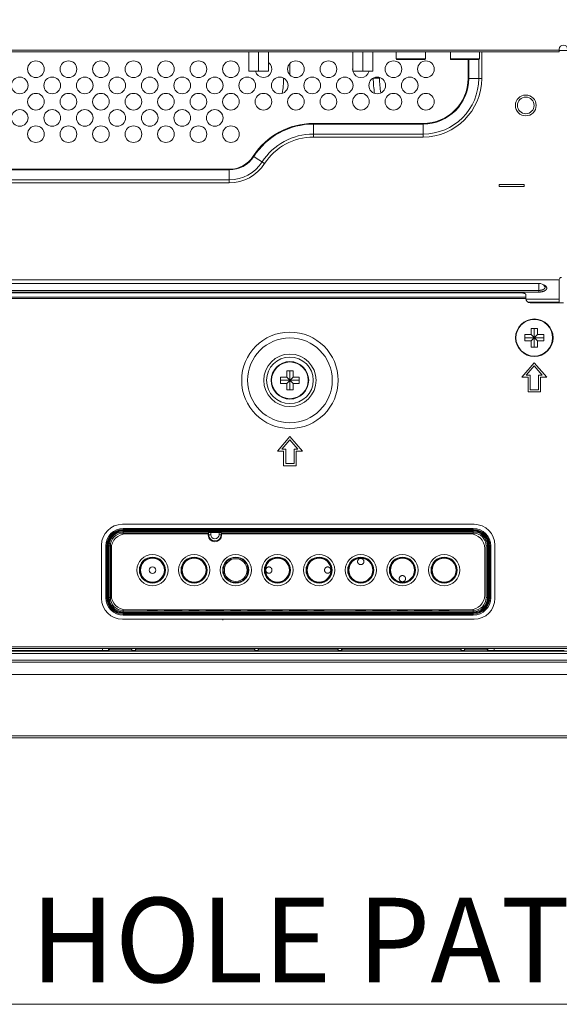
# Model space of a CAD drawing. Extents: x -2 to 131, y -10 to 90.
# Drawn here: x 93 to 98, y 25 to 35 of the extents above; entities that cross this region are included whole.
import ezdxf

# ---------------------------------------------------------------- set-up
doc = ezdxf.new("R2010")
doc.units = 0
doc.header["$MEASUREMENT"] = 0
doc.linetypes.add('DCAD_CONTINUOUS', pattern=[0])
doc.layers.get('0').update_dxf_attribs({"linetype": 'DCAD_CONTINUOUS', "lineweight": 0})
doc.layers.add('00_COMPONENTS', color=7, linetype='DCAD_CONTINUOUS', lineweight=0)
doc.layers.add('514', color=7, linetype='Continuous', lineweight=0)
doc.styles.add('DC_TEXTSTYLE6', font='arial_0.ttf', dxfattribs={"height": 0.2})

msp = doc.modelspace()

# ---------------------------------------------------------------- linework, layer by layer
at = {"color": 7, "linetype": 'DCAD_CONTINUOUS', "lineweight": 0, "ltscale": 0.004921, "flags": 128}
msp.add_lwpolyline([(95.17666, 28.87443), (95.17378, 28.88134), (95.17427, 28.87387), (95.17666, 28.87443)], close=True, dxfattribs=at)
at = {"layer": '00_COMPONENTS', "color": 7, "linetype": 'DCAD_CONTINUOUS', "lineweight": 0, "ltscale": 0.004921}
for p, q in [((88.95292, 34.25969), (98.3545, 34.25969)), ((98.3545, 34.26953), (98.3545, 34.24394)), ((98.43324, 34.25772), (98.3545, 34.25772)), ((88.95292, 34.24394), (98.3545, 34.24394)), ((95.41985, 34.24394), (95.41985, 34.06087)), ((95.51395, 34.24394), (95.51395, 34.06087)), ((95.60804, 34.24394), (95.60804, 34.06087)), ((96.40411, 34.24394), (96.40411, 34.06087)), ((96.4982, 34.24394), (96.4982, 34.06087)), ((96.5923, 34.24394), (96.5923, 34.06087)), ((96.81316, 34.17898), (96.81316, 34.24394)), ((96.81316, 34.17898), (97.08875, 34.17898)), ((97.08088, 34.17111), (96.82104, 34.17111)), ((97.08875, 34.24394), (97.08875, 34.17898)), ((97.32497, 34.17898), (97.32497, 34.24394)), ((97.32497, 34.17898), (97.60056, 34.17898)), ((97.59269, 34.17111), (97.33285, 34.17111)), ((97.49371, 34.17111), (97.49371, 33.99394)), ((97.49927, 34.17111), (97.49927, 33.99394)), ((97.5937, 34.17111), (97.5937, 33.99394)), ((97.60056, 34.24394), (97.60056, 34.17898)), ((97.62154, 34.24394), (97.62154, 33.99394)), ((95.80922, 34.13478), (95.80922, 34.02633)), ((95.41985, 34.06087), (95.60804, 34.06087)), ((95.75017, 33.99627), (95.75017, 33.99552)), ((95.75017, 33.99552), (95.75142, 33.99552)), ((96.40411, 34.06087), (96.5923, 34.06087)), ((96.59663, 33.99552), (96.59663, 33.99627)), ((96.65568, 33.99552), (96.59663, 33.99552)), ((96.65568, 33.99552), (96.65568, 34.00269)), ((97.49371, 33.99394), (97.62154, 33.99394)), ((97.0671, 33.56734), (96.03067, 33.56734)), ((96.03067, 33.56734), (96.03067, 33.4395)), ((97.0671, 33.56177), (96.03067, 33.56177)), ((97.0671, 33.56734), (97.0671, 33.4395)), ((97.0671, 33.46734), (96.03067, 33.46734)), ((97.0671, 33.4395), (96.03067, 33.4395)), ((95.46264, 33.25761), (95.57009, 33.18837)), ((95.23641, 33.13427), (90.16158, 33.13427)), ((95.23641, 33.13427), (95.23641, 33.00643)), ((95.23641, 33.1287), (90.16158, 33.1287)), ((95.23641, 33.03427), (90.16158, 33.03427)), ((95.23641, 33.00643), (90.16158, 33.00643)), ((98.02379, 32.99), (97.78757, 32.99)), ((97.78757, 32.99), (97.78757, 32.97032)), ((97.78757, 32.97032), (98.02379, 32.97032)), ((98.02379, 32.97032), (98.02379, 32.99)), ((98.3545, 32.09086), (88.95292, 32.09086)), ((98.16159, 32.05496), (89.14583, 32.05496)), ((98.16159, 32.05496), (98.16159, 31.97402)), ((98.3545, 32.09237), (98.3545, 31.87189)), ((89.14583, 31.98956), (98.16159, 31.98956)), ((89.14583, 31.97402), (98.16159, 31.97402)), ((89.26788, 31.92604), (98.03954, 31.92604)), ((89.30725, 31.96598), (98.00017, 31.96598)), ((98.03954, 31.94629), (98.03954, 31.91126)), ((89.26788, 31.9124), (98.03954, 31.9124)), ((98.3545, 31.90561), (98.03999, 31.90561)), ((98.3545, 31.87834), (98.05742, 31.87834)), ((98.39387, 31.87189), (98.07891, 31.87189)), ((98.0297, 31.57173), (98.08875, 31.57173)), ((98.0297, 31.51268), (98.0297, 31.57173)), ((98.08875, 31.63079), (98.14781, 31.63079)), ((98.08875, 31.57173), (98.08875, 31.63079)), ((98.08875, 31.57173), (98.14781, 31.51268)), ((98.14781, 31.57173), (98.08875, 31.51268)), ((98.11828, 31.63079), (98.11828, 31.45362)), ((98.14781, 31.63079), (98.14781, 31.57173)), ((98.14781, 31.57173), (98.20686, 31.57173)), ((98.20686, 31.57173), (98.20686, 31.51268)), ((98.0297, 31.54221), (98.20686, 31.54221)), ((98.08875, 31.51268), (98.0297, 31.51268)), ((98.08875, 31.45362), (98.08875, 31.51268)), ((98.20686, 31.51268), (98.14781, 31.51268)), ((98.14781, 31.51268), (98.14781, 31.45362)), ((98.14781, 31.45362), (98.08875, 31.45362)), ((98.11828, 31.30599), (98.00017, 31.16819)), ((98.04297, 31.18788), (98.11828, 31.27574)), ((98.23639, 31.16819), (98.11828, 31.30599)), ((98.11828, 31.27574), (98.19359, 31.18788)), ((95.7797, 31.22819), (95.83875, 31.22819)), ((95.7797, 31.16914), (95.7797, 31.22819)), ((95.80922, 31.22819), (95.80922, 31.05103)), ((95.83875, 31.22819), (95.83875, 31.16914)), ((98.07891, 31.18788), (98.04297, 31.18788)), ((98.07891, 31.05008), (98.07891, 31.18788)), ((98.19359, 31.18788), (98.15765, 31.18788)), ((98.15765, 31.18788), (98.15765, 31.05008)), ((95.72064, 31.16914), (95.7797, 31.16914)), ((95.72064, 31.11008), (95.72064, 31.16914)), ((95.72064, 31.13961), (95.89781, 31.13961)), ((95.7797, 31.11008), (95.72064, 31.11008)), ((95.7797, 31.16914), (95.83875, 31.11008)), ((95.83875, 31.16914), (95.7797, 31.11008)), ((95.7797, 31.05103), (95.7797, 31.11008)), ((95.83875, 31.16914), (95.89781, 31.16914)), ((95.89781, 31.11008), (95.83875, 31.11008)), ((95.83875, 31.11008), (95.83875, 31.05103)), ((95.89781, 31.16914), (95.89781, 31.11008)), ((98.00017, 31.16819), (98.05923, 31.16819)), ((98.05923, 31.16819), (98.05923, 31.0304)), ((98.17734, 31.16819), (98.23639, 31.16819)), ((98.17734, 31.0304), (98.17734, 31.16819)), ((95.83875, 31.05103), (95.7797, 31.05103)), ((98.05923, 31.0304), (98.17734, 31.0304)), ((98.15765, 31.05008), (98.07891, 31.05008)), ((95.80922, 30.60811), (95.69111, 30.47032)), ((95.73391, 30.49), (95.80922, 30.57786)), ((95.92733, 30.47032), (95.80922, 30.60811)), ((95.80922, 30.57786), (95.88453, 30.49)), ((95.69111, 30.47032), (95.75017, 30.47032)), ((95.76985, 30.49), (95.73391, 30.49)), ((95.75017, 30.47032), (95.75017, 30.33252)), ((95.76985, 30.35221), (95.76985, 30.49)), ((95.88453, 30.49), (95.84859, 30.49)), ((95.84859, 30.49), (95.84859, 30.35221)), ((95.86828, 30.47032), (95.92733, 30.47032)), ((95.86828, 30.33252), (95.86828, 30.47032)), ((95.84859, 30.35221), (95.76985, 30.35221)), ((95.75017, 30.33252), (95.86828, 30.33252)), ((97.54938, 29.77898), (94.22654, 29.77898)), ((97.54151, 29.73961), (94.23442, 29.73961)), ((94.23442, 29.72234), (94.23442, 29.73961)), ((97.54151, 29.72971), (94.23442, 29.72971)), ((97.54151, 29.72234), (94.23442, 29.72234)), ((94.23442, 29.71594), (97.54151, 29.71594)), ((94.23442, 29.71594), (94.23442, 29.68589)), ((94.23442, 29.70809), (97.54151, 29.70809)), ((94.23442, 29.69406), (94.43127, 29.69406)), ((94.23442, 29.69389), (94.24627, 29.69305)), ((94.25992, 29.69303), (94.24627, 29.69305)), ((94.24627, 29.68722), (94.24627, 29.69305)), ((94.26659, 29.69299), (94.25992, 29.69303)), ((95.03757, 29.68843), (94.26001, 29.68843)), ((94.27151, 29.69288), (94.27255, 29.69236)), ((94.27255, 29.69236), (94.39314, 29.69236)), ((94.27255, 29.68843), (94.27255, 29.69236)), ((94.39417, 29.69288), (94.39314, 29.69236)), ((94.39314, 29.69236), (94.39314, 29.68843)), ((94.3991, 29.69299), (94.39605, 29.69295)), ((94.40576, 29.69303), (94.3991, 29.69299)), ((94.40576, 29.69303), (94.41943, 29.69305)), ((94.41943, 29.69305), (94.43127, 29.69389)), ((94.4241, 29.69338), (94.43127, 29.69236)), ((94.43127, 29.69598), (95.04151, 29.69598)), ((94.43127, 29.69598), (94.43127, 29.68843)), ((95.03757, 29.68843), (95.03757, 29.67661)), ((95.04151, 29.68055), (95.04151, 29.70011)), ((95.06119, 29.70183), (95.13993, 29.70183)), ((95.06119, 29.68055), (95.06119, 29.70183)), ((95.13993, 29.70183), (95.13993, 29.68055)), ((95.15962, 29.70011), (95.15962, 29.68055)), ((95.15962, 29.69598), (95.39584, 29.69598)), ((97.51198, 29.68843), (95.16355, 29.68843)), ((95.16355, 29.67661), (95.16355, 29.68843)), ((95.39584, 29.68843), (95.39584, 29.69598)), ((95.39584, 29.69406), (95.59269, 29.69406)), ((95.39584, 29.69389), (95.40768, 29.69305)), ((95.40301, 29.69338), (95.39584, 29.69236)), ((95.42134, 29.69303), (95.40768, 29.69305)), ((95.42801, 29.69299), (95.42134, 29.69303)), ((95.43293, 29.69288), (95.43397, 29.69236)), ((95.43397, 29.69236), (95.55455, 29.69236)), ((95.43397, 29.68843), (95.43397, 29.69236)), ((95.55559, 29.69288), (95.55455, 29.69236)), ((95.55455, 29.69236), (95.55455, 29.68843)), ((95.56052, 29.69299), (95.55747, 29.69295)), ((95.56718, 29.69303), (95.56052, 29.69299)), ((95.56718, 29.69303), (95.58084, 29.69305)), ((95.58084, 29.69305), (95.59269, 29.69389)), ((95.58552, 29.69338), (95.59269, 29.69236)), ((95.59269, 29.69598), (96.18324, 29.69598)), ((95.59269, 29.69598), (95.59269, 29.68843)), ((96.18324, 29.68843), (96.18324, 29.69598)), ((96.18324, 29.69406), (96.38009, 29.69406)), ((96.18324, 29.69389), (96.19508, 29.69305)), ((96.19041, 29.69338), (96.18324, 29.69236)), ((96.20875, 29.69303), (96.19508, 29.69305)), ((96.21541, 29.69299), (96.20875, 29.69303)), ((96.22034, 29.69288), (96.22137, 29.69236)), ((96.22137, 29.69236), (96.34196, 29.69236)), ((96.22137, 29.68843), (96.22137, 29.69236)), ((96.34299, 29.69288), (96.34196, 29.69236)), ((96.34196, 29.69236), (96.34196, 29.68843)), ((96.34792, 29.69299), (96.34488, 29.69295)), ((96.35458, 29.69303), (96.34792, 29.69299)), ((96.35458, 29.69303), (96.36825, 29.69305)), ((96.36825, 29.69305), (96.38009, 29.69389)), ((96.37292, 29.69338), (96.38009, 29.69236)), ((96.38009, 29.69598), (97.34466, 29.69598)), ((96.38009, 29.69598), (96.38009, 29.68843)), ((97.34466, 29.68843), (97.34466, 29.69598)), ((97.34466, 29.69406), (97.54151, 29.69406)), ((97.34466, 29.69389), (97.3565, 29.69305)), ((97.35183, 29.69338), (97.34466, 29.69236)), ((97.37017, 29.69303), (97.3565, 29.69305)), ((97.37683, 29.69299), (97.37017, 29.69303)), ((97.38176, 29.69288), (97.38279, 29.69236)), ((97.38279, 29.69236), (97.50338, 29.69236)), ((97.38279, 29.68843), (97.38279, 29.69236)), ((97.50338, 29.69236), (97.50441, 29.69288)), ((97.50338, 29.69236), (97.50338, 29.68843)), ((97.50934, 29.69299), (97.50629, 29.69295)), ((97.516, 29.69303), (97.50934, 29.69299)), ((97.52966, 29.69305), (97.516, 29.69303)), ((97.52966, 29.69305), (97.54151, 29.69389)), ((97.52966, 29.69305), (97.52966, 29.68688)), ((97.54151, 29.72234), (97.54151, 29.73961)), ((97.54151, 29.71594), (97.54151, 29.68483)), ((95.03798, 29.67268), (95.04203, 29.67268)), ((95.03801, 29.6724), (95.04207, 29.6724)), ((95.06119, 29.68055), (95.04151, 29.68055)), ((95.13993, 29.68055), (95.15962, 29.68055)), ((95.16311, 29.6724), (95.15905, 29.6724)), ((95.16314, 29.67268), (95.15909, 29.67268)), ((94.02969, 29.58213), (94.02969, 29.07819)), ((94.08633, 29.57425), (94.06906, 29.57425)), ((94.06906, 29.57425), (94.06906, 29.08606)), ((94.07896, 29.57425), (94.07896, 29.08606)), ((94.08633, 29.57425), (94.08633, 29.08606)), ((94.09273, 29.57425), (94.11269, 29.57425)), ((94.09273, 29.08606), (94.09273, 29.57425)), ((94.10058, 29.08606), (94.10058, 29.57425)), ((94.11269, 29.57425), (94.11269, 29.08606)), ((94.12221, 29.55063), (94.12221, 29.10968)), ((97.64978, 29.10968), (97.64978, 29.55063)), ((97.6832, 29.57425), (97.66324, 29.57425)), ((97.66324, 29.08606), (97.66324, 29.57425)), ((97.67535, 29.57425), (97.67535, 29.08606)), ((97.6832, 29.57425), (97.6832, 29.08606)), ((97.6896, 29.57425), (97.70686, 29.57425)), ((97.6896, 29.08606), (97.6896, 29.57425)), ((97.69697, 29.08606), (97.69697, 29.57425)), ((97.70686, 29.08606), (97.70686, 29.57425)), ((97.74623, 29.07819), (97.74623, 29.58213)), ((94.08633, 29.08606), (94.06906, 29.08606)), ((94.09273, 29.08606), (94.11269, 29.08606)), ((97.6832, 29.08606), (97.66324, 29.08606)), ((97.6896, 29.08606), (97.70686, 29.08606)), ((94.23442, 28.97443), (94.23442, 28.94438)), ((94.24627, 28.96727), (94.23442, 28.96642)), ((94.43127, 28.96625), (94.23442, 28.96625)), ((97.54151, 28.95222), (94.23442, 28.95222)), ((97.54151, 28.94438), (94.23442, 28.94438)), ((94.24627, 28.96727), (94.24627, 28.97309)), ((94.24627, 28.96727), (94.25992, 28.96728)), ((94.25992, 28.96728), (94.26659, 28.96732)), ((94.26001, 28.97189), (97.51198, 28.97189)), ((94.26659, 28.96732), (94.26963, 28.96736)), ((94.27255, 28.96795), (94.27151, 28.96743)), ((94.27255, 28.96795), (94.27255, 28.97189)), ((94.27255, 28.96795), (94.39314, 28.96795)), ((94.39314, 28.97189), (94.39314, 28.96795)), ((94.39417, 28.96743), (94.39314, 28.96795)), ((94.3991, 28.96732), (94.40576, 28.96728)), ((94.40576, 28.96728), (94.41943, 28.96726)), ((94.43116, 28.96643), (94.41943, 28.96726)), ((94.43103, 28.96792), (94.4241, 28.96693)), ((94.4608, 28.96795), (94.43127, 28.96795)), ((94.43127, 28.96795), (94.43127, 28.96625)), ((94.4608, 28.97189), (94.4608, 28.96795)), ((94.4608, 28.96795), (94.46183, 28.96537)), ((94.46183, 28.97189), (94.46183, 28.96537)), ((94.46183, 28.96537), (94.55819, 28.96537)), ((94.55819, 28.96537), (94.55819, 28.97189)), ((94.55922, 28.96795), (94.55819, 28.96537)), ((94.55922, 28.96795), (94.55922, 28.97189)), ((94.62221, 28.96795), (94.55922, 28.96795)), ((94.62221, 28.97189), (94.62221, 28.96795)), ((94.62221, 28.96795), (94.62393, 28.96365)), ((94.62393, 28.96365), (94.62393, 28.97189)), ((94.62393, 28.96365), (94.78979, 28.96365)), ((94.78979, 28.96365), (94.78979, 28.97189)), ((94.79151, 28.96795), (94.78979, 28.96365)), ((94.79151, 28.96795), (94.79151, 28.97189)), ((94.8545, 28.96795), (94.79151, 28.96795)), ((94.8545, 28.97189), (94.8545, 28.96795)), ((94.8545, 28.96795), (94.85553, 28.96537)), ((94.85553, 28.97189), (94.85553, 28.96537)), ((94.85553, 28.96537), (94.95189, 28.96537)), ((94.95189, 28.96537), (94.95189, 28.97189)), ((94.95292, 28.96795), (94.95189, 28.96537)), ((94.95292, 28.96795), (94.95292, 28.97189)), ((95.01592, 28.96795), (94.95292, 28.96795)), ((95.01592, 28.97189), (95.01592, 28.96795)), ((95.01592, 28.96795), (95.01763, 28.96365)), ((95.01763, 28.96365), (95.01763, 28.97189)), ((95.01763, 28.96365), (95.18349, 28.96365)), ((95.18349, 28.96365), (95.18349, 28.97189)), ((95.18521, 28.96795), (95.18349, 28.96365)), ((95.18521, 28.96795), (95.18521, 28.97189)), ((95.2482, 28.96795), (95.18521, 28.96795)), ((95.2482, 28.97189), (95.2482, 28.96795)), ((95.2482, 28.96795), (95.24923, 28.96537)), ((95.24923, 28.97189), (95.24923, 28.96537)), ((95.24923, 28.96537), (95.34559, 28.96537)), ((95.34559, 28.96537), (95.34559, 28.97189)), ((95.34662, 28.96795), (95.34559, 28.96537)), ((95.34662, 28.96795), (95.34662, 28.97189)), ((95.40962, 28.96795), (95.34662, 28.96795)), ((95.40962, 28.97189), (95.40962, 28.96795)), ((95.40962, 28.96795), (95.41134, 28.96365)), ((95.41134, 28.96365), (95.41134, 28.97189)), ((95.41134, 28.96365), (95.57719, 28.96365)), ((95.57719, 28.96365), (95.57719, 28.97189)), ((95.57891, 28.96795), (95.57719, 28.96365)), ((95.57891, 28.96795), (95.57891, 28.97189)), ((95.6419, 28.96795), (95.57891, 28.96795)), ((95.6419, 28.97189), (95.6419, 28.96795)), ((95.6419, 28.96795), (95.64293, 28.96537)), ((95.64293, 28.97189), (95.64293, 28.96537)), ((95.64293, 28.96537), (95.73929, 28.96537)), ((95.73929, 28.96537), (95.73929, 28.97189)), ((95.74033, 28.96795), (95.73929, 28.96537)), ((95.74033, 28.96795), (95.74033, 28.97189)), ((95.80332, 28.96795), (95.74033, 28.96795)), ((95.80332, 28.97189), (95.80332, 28.96795)), ((95.80332, 28.96795), (95.80504, 28.96365)), ((95.80504, 28.96365), (95.80504, 28.97189)), ((95.80504, 28.96365), (95.97089, 28.96365)), ((95.97089, 28.96365), (95.97089, 28.97189)), ((95.97261, 28.96795), (95.97089, 28.96365)), ((95.97261, 28.96795), (95.97261, 28.97189)), ((96.0356, 28.96795), (95.97261, 28.96795)), ((96.0356, 28.97189), (96.0356, 28.96795)), ((96.0356, 28.96795), (96.03663, 28.96537)), ((96.03663, 28.97189), (96.03663, 28.96537)), ((96.03663, 28.96537), (96.133, 28.96537)), ((96.133, 28.96537), (96.133, 28.97189)), ((96.13403, 28.96795), (96.133, 28.96537)), ((96.13403, 28.96795), (96.13403, 28.97189)), ((96.18018, 28.96795), (96.13403, 28.96795)), ((96.18018, 28.96795), (96.17779, 28.96625)), ((96.19202, 28.96726), (96.17779, 28.96625)), ((96.38554, 28.96625), (96.17779, 28.96625)), ((96.18735, 28.96693), (96.18018, 28.96795)), ((96.19202, 28.96726), (96.20875, 28.96728)), ((96.20875, 28.96728), (96.21541, 28.96732)), ((96.21541, 28.96732), (96.21846, 28.96736)), ((96.22034, 28.96743), (96.22137, 28.96795)), ((96.22137, 28.96795), (96.22137, 28.97189)), ((96.22137, 28.96795), (96.34196, 28.96795)), ((96.34196, 28.97189), (96.34196, 28.96795)), ((96.34299, 28.96743), (96.34196, 28.96795)), ((96.34792, 28.96732), (96.35458, 28.96728)), ((96.35458, 28.96728), (96.37131, 28.96726)), ((96.38554, 28.96625), (96.37131, 28.96726)), ((96.37598, 28.96693), (96.38315, 28.96795)), ((96.4293, 28.96795), (96.38315, 28.96795)), ((96.38315, 28.96795), (96.38554, 28.96625)), ((96.4293, 28.97189), (96.4293, 28.96795)), ((96.4293, 28.96795), (96.43033, 28.96537)), ((96.43033, 28.97189), (96.43033, 28.96537)), ((96.43033, 28.96537), (96.5267, 28.96537)), ((96.5267, 28.96537), (96.5267, 28.97189)), ((96.52773, 28.96795), (96.5267, 28.96537)), ((96.52773, 28.96795), (96.52773, 28.97189)), ((96.59072, 28.96795), (96.52773, 28.96795)), ((96.59072, 28.97189), (96.59072, 28.96795)), ((96.59072, 28.96795), (96.59244, 28.96365)), ((96.59244, 28.96365), (96.59244, 28.97189)), ((96.59244, 28.96365), (96.75829, 28.96365)), ((96.75829, 28.96365), (96.75829, 28.97189)), ((96.76001, 28.96795), (96.75829, 28.96365)), ((96.76001, 28.96795), (96.76001, 28.97189)), ((96.823, 28.96795), (96.76001, 28.96795)), ((96.823, 28.97189), (96.823, 28.96795)), ((96.823, 28.96795), (96.82404, 28.96537)), ((96.82404, 28.97189), (96.82404, 28.96537)), ((96.82404, 28.96537), (96.9204, 28.96537)), ((96.9204, 28.96537), (96.9204, 28.97189)), ((96.92143, 28.96795), (96.9204, 28.96537)), ((96.92143, 28.96795), (96.92143, 28.97189)), ((96.98442, 28.96795), (96.92143, 28.96795)), ((96.98442, 28.97189), (96.98442, 28.96795)), ((96.98442, 28.96795), (96.98614, 28.96365)), ((96.98614, 28.96365), (96.98614, 28.97189)), ((96.98614, 28.96365), (97.152, 28.96365)), ((97.152, 28.96365), (97.152, 28.97189)), ((97.15371, 28.96795), (97.152, 28.96365)), ((97.15371, 28.96795), (97.15371, 28.97189)), ((97.21671, 28.96795), (97.15371, 28.96795)), ((97.21671, 28.97189), (97.21671, 28.96795)), ((97.21671, 28.96795), (97.21774, 28.96537)), ((97.21774, 28.97189), (97.21774, 28.96537)), ((97.21774, 28.96537), (97.3141, 28.96537)), ((97.3141, 28.96537), (97.3141, 28.97189)), ((97.31513, 28.96795), (97.3141, 28.96537)), ((97.31513, 28.96795), (97.31513, 28.97189)), ((97.34466, 28.96795), (97.31513, 28.96795)), ((97.34466, 28.96795), (97.34228, 28.96625)), ((97.3565, 28.96726), (97.34228, 28.96625)), ((97.54151, 28.96625), (97.34228, 28.96625)), ((97.35183, 28.96693), (97.34466, 28.96795)), ((97.3565, 28.96726), (97.37017, 28.96728)), ((97.37017, 28.96728), (97.37683, 28.96732)), ((97.37683, 28.96732), (97.37987, 28.96736)), ((97.38176, 28.96743), (97.38279, 28.96795)), ((97.38279, 28.96795), (97.38279, 28.97189)), ((97.38279, 28.96795), (97.50338, 28.96795)), ((97.50338, 28.97189), (97.50338, 28.96795)), ((97.50441, 28.96743), (97.50338, 28.96795)), ((97.50934, 28.96732), (97.516, 28.96728)), ((97.516, 28.96728), (97.52966, 28.96727)), ((97.52966, 28.97344), (97.52966, 28.96727)), ((97.54151, 28.96642), (97.52966, 28.96727)), ((97.54151, 28.97548), (97.54151, 28.94438)), ((94.22654, 28.88134), (97.54938, 28.88134)), ((94.23442, 28.93798), (97.54151, 28.93798)), ((94.23442, 28.93798), (94.23442, 28.92071)), ((94.23442, 28.9306), (97.54151, 28.9306)), ((94.23442, 28.92071), (97.54151, 28.92071)), ((97.54151, 28.93798), (97.54151, 28.92071)), ((104.07804, 28.57895), (82.53204, 28.57895)), ((82.7407, 28.62149), (124.6258, 28.62149)), ((82.7407, 28.60575), (124.6258, 28.60575)), ((94.03753, 28.58445), (90.60056, 28.58445)), ((94.03753, 28.58445), (94.03753, 28.60575)), ((94.03753, 28.58445), (94.04614, 28.58447)), ((94.04614, 28.58447), (94.05456, 28.58454)), ((94.05456, 28.58454), (94.06262, 28.58464)), ((94.06262, 28.58464), (94.07015, 28.58479)), ((94.07015, 28.58479), (94.07697, 28.58498)), ((94.09655, 28.58644), (94.09655, 28.60575)), ((94.09655, 28.58644), (94.10377, 28.59366)), ((94.10377, 28.59366), (94.10377, 28.60575)), ((94.10377, 28.59366), (94.31316, 28.59366)), ((94.31316, 28.59366), (94.31316, 28.60575)), ((94.31659, 28.58679), (94.31316, 28.59366)), ((94.31659, 28.60575), (94.31659, 28.58679)), ((94.34909, 28.58679), (94.31659, 28.58679)), ((94.34909, 28.60575), (94.34909, 28.58679)), ((94.35253, 28.59366), (94.34909, 28.58679)), ((94.35253, 28.59366), (94.35253, 28.60575)), ((94.35253, 28.59366), (95.47458, 28.59366)), ((95.47458, 28.59366), (95.47458, 28.60575)), ((95.47801, 28.58679), (95.47458, 28.59366)), ((95.47801, 28.60575), (95.47801, 28.58679)), ((95.51051, 28.58679), (95.47801, 28.58679)), ((95.51051, 28.60575), (95.51051, 28.58679)), ((95.51395, 28.59366), (95.51051, 28.58679)), ((95.51395, 28.59366), (95.51395, 28.60575)), ((95.51395, 28.59366), (96.26198, 28.59366)), ((96.26198, 28.59366), (96.26198, 28.60575)), ((96.26542, 28.58679), (96.26198, 28.59366)), ((96.26542, 28.60575), (96.26542, 28.58679)), ((96.29791, 28.58679), (96.26542, 28.58679)), ((96.29791, 28.60575), (96.29791, 28.58679)), ((96.30135, 28.59366), (96.29791, 28.58679)), ((96.30135, 28.59366), (96.30135, 28.60575)), ((96.30135, 28.59366), (97.4234, 28.59366)), ((97.4234, 28.59366), (97.4234, 28.60575)), ((97.42684, 28.58679), (97.4234, 28.59366)), ((97.42684, 28.60575), (97.42684, 28.58679)), ((97.45933, 28.58679), (97.42684, 28.58679)), ((97.45933, 28.60575), (97.45933, 28.58679)), ((97.46277, 28.59366), (97.45933, 28.58679)), ((97.46277, 28.59366), (97.46277, 28.60575)), ((97.46277, 28.59366), (97.67216, 28.59366)), ((97.67216, 28.59366), (97.67216, 28.60575)), ((97.67216, 28.59366), (97.67938, 28.58644)), ((97.67938, 28.60575), (97.67938, 28.58644)), ((97.70947, 28.58471), (97.71728, 28.58459)), ((97.71728, 28.58459), (97.72554, 28.5845)), ((97.72554, 28.5845), (97.73408, 28.58445)), ((97.73408, 28.58445), (98.39978, 28.58445)), ((97.7384, 28.60575), (97.7384, 28.58445)), ((104.07664, 28.55858), (82.53204, 28.55858)), ((82.53204, 28.49551), (103.65175, 28.49551)), ((91.94111, 28.47583), (124.21674, 28.47583)), ((91.98245, 28.35771), (124.45296, 28.35771)), ((124.45296, 27.77897), (82.91354, 27.77897)), ((124.45296, 27.75929), (82.91354, 27.75929))]:
    msp.add_line(p, q, dxfattribs=at)
at = {"layer": '00_COMPONENTS', "color": 7, "linetype": 'DCAD_CONTINUOUS', "lineweight": 0, "ltscale": 0.004921, "flags": 128}
for points in [[(98.16159, 31.97402), (98.16457, 31.97405), (98.16756, 31.97414), (98.17054, 31.97429), (98.17352, 31.9745), (98.1765, 31.97478), (98.17947, 31.97511), (98.18243, 31.97551), (98.18539, 31.97597), (98.1881, 31.97646), (98.19081, 31.977), (98.1935, 31.9776), (98.19618, 31.97827), (98.19884, 31.979), (98.20148, 31.9798), (98.2041, 31.98066), (98.2067, 31.98161), (98.20846, 31.98229), (98.2102, 31.98301), (98.21193, 31.98377), (98.21364, 31.98457), (98.21532, 31.98542), (98.21698, 31.9863), (98.21862, 31.98724), (98.22022, 31.98822), (98.22179, 31.98926), (98.22332, 31.99034), (98.22459, 31.99131), (98.22583, 31.99231), (98.22703, 31.99336), (98.22819, 31.99446), (98.2293, 31.9956), (98.23024, 31.99665), (98.23114, 31.99775), (98.23199, 31.99888), (98.23278, 32.00006), (98.2335, 32.00127), (98.23401, 32.00221), (98.23447, 32.00317), (98.23488, 32.00416), (98.23525, 32.00516), (98.23556, 32.00617), (98.23582, 32.00721), (98.23605, 32.0084), (98.2362, 32.00961), (98.23628, 32.01082), (98.23628, 32.01204), (98.23619, 32.01325), (98.23606, 32.01428), (98.23587, 32.0153), (98.23563, 32.01631), (98.23534, 32.01731), (98.235, 32.01829), (98.23461, 32.01925), (98.23414, 32.02028), (98.23362, 32.02128), (98.23305, 32.02226), (98.23244, 32.02321), (98.23179, 32.02414), (98.23111, 32.02504), (98.23014, 32.02621), (98.22912, 32.02734), (98.22805, 32.02843), (98.22694, 32.02947), (98.22579, 32.03047), (98.22445, 32.03155), (98.22308, 32.03258), (98.22168, 32.03356), (98.22024, 32.0345), (98.21878, 32.0354), (98.21686, 32.0365), (98.2149, 32.03754), (98.21291, 32.03852), (98.2109, 32.03944), (98.20885, 32.0403), (98.20679, 32.04112), (98.2047, 32.04188), (98.2026, 32.04259), (98.20049, 32.04326)], [(98.16159, 31.98956), (98.16374, 31.98957), (98.16589, 31.98963), (98.16805, 31.98973), (98.1702, 31.98987), (98.17235, 31.99005), (98.1745, 31.99027), (98.17664, 31.99053), (98.17878, 31.99084), (98.18091, 31.99119), (98.18303, 31.99159), (98.18514, 31.99203), (98.18724, 31.99252), (98.18933, 31.99306), (98.19105, 31.99354), (98.19275, 31.99406), (98.19445, 31.99461), (98.19613, 31.9952), (98.19779, 31.99584), (98.19944, 31.99651), (98.20108, 31.99723), (98.2023, 31.99781), (98.20352, 31.99842), (98.20472, 31.99905), (98.2059, 31.99972), (98.20706, 32.00042), (98.20821, 32.00115), (98.20933, 32.00191), (98.21042, 32.00272), (98.21122, 32.00334), (98.212, 32.00398), (98.21277, 32.00465), (98.21351, 32.00534), (98.21422, 32.00606), (98.21491, 32.0068), (98.21558, 32.00756), (98.21621, 32.00836), (98.2168, 32.00918), (98.21728, 32.0099), (98.21773, 32.01063), (98.21814, 32.01139), (98.21852, 32.01216), (98.21887, 32.01294), (98.21917, 32.01375), (98.21944, 32.01456), (98.21965, 32.01539), (98.21983, 32.01623), (98.21994, 32.01703), (98.22001, 32.01783), (98.22004, 32.01864), (98.22002, 32.01945), (98.21996, 32.02026), (98.21986, 32.02106), (98.21972, 32.02186), (98.21953, 32.02265), (98.21931, 32.02343), (98.21901, 32.02428), (98.21867, 32.0251), (98.21829, 32.02591), (98.21787, 32.0267), (98.21741, 32.02748), (98.21692, 32.02823), (98.2164, 32.02896), (98.21585, 32.02966), (98.21528, 32.03035)], [(98.03954, 31.94629), (98.03953, 31.94685), (98.03948, 31.94741), (98.0394, 31.94797), (98.03929, 31.94852), (98.03915, 31.94906), (98.03898, 31.9496), (98.03879, 31.95013), (98.03854, 31.9507), (98.03827, 31.95126), (98.03797, 31.9518), (98.03765, 31.95233), (98.0373, 31.95284), (98.03693, 31.95334), (98.03654, 31.95382), (98.03608, 31.95436), (98.03559, 31.95489), (98.03509, 31.95539), (98.03456, 31.95587), (98.03402, 31.95634), (98.03347, 31.95679), (98.03291, 31.95723), (98.03213, 31.95779), (98.03134, 31.95832), (98.03052, 31.95883), (98.0297, 31.95931), (98.02886, 31.95977), (98.02801, 31.96021), (98.027, 31.9607), (98.02598, 31.96116), (98.02494, 31.9616), (98.02389, 31.96201), (98.02284, 31.9624), (98.02177, 31.96276), (98.0207, 31.9631), (98.01962, 31.96341), (98.01853, 31.96371), (98.01744, 31.96399), (98.01634, 31.96424), (98.01524, 31.96448), (98.01375, 31.96477), (98.01225, 31.96503), (98.01075, 31.96525), (98.00924, 31.96545), (98.00774, 31.96561), (98.00623, 31.96574), (98.00471, 31.96585), (98.0032, 31.96592), (98.00169, 31.96596), (98.00017, 31.96598)], [(94.27151, 29.69288), (94.27127, 29.6929), (94.27064, 29.69293), (94.26963, 29.69295), (94.26659, 29.69299)], [(94.39605, 29.69295), (94.39505, 29.69293), (94.39442, 29.6929), (94.39417, 29.69288)], [(95.06119, 29.70183), (95.05913, 29.70183), (95.0571, 29.7018), (95.05511, 29.70175), (95.05318, 29.70169), (95.05135, 29.7016), (95.04962, 29.70151), (95.04802, 29.70139), (95.04656, 29.70126), (95.04527, 29.70112), (95.04414, 29.70097), (95.04321, 29.70081), (95.04247, 29.70064), (95.04194, 29.70047), (95.04161, 29.70029), (95.04151, 29.70011)], [(95.15962, 29.70011), (95.15951, 29.70029), (95.15919, 29.70047), (95.15865, 29.70064), (95.15791, 29.70081), (95.15698, 29.70097), (95.15586, 29.70112), (95.15456, 29.70126), (95.1531, 29.70139), (95.1515, 29.70151), (95.14977, 29.7016), (95.14794, 29.70169), (95.14601, 29.70175), (95.14402, 29.7018), (95.14199, 29.70183), (95.13993, 29.70183)], [(95.43293, 29.69288), (95.43269, 29.6929), (95.43206, 29.69293), (95.43105, 29.69295), (95.42801, 29.69299)], [(95.55747, 29.69295), (95.55647, 29.69293), (95.55584, 29.6929), (95.55559, 29.69288)], [(96.22034, 29.69288), (96.22009, 29.6929), (96.21946, 29.69293), (96.21846, 29.69295), (96.21541, 29.69299)], [(96.34488, 29.69295), (96.34387, 29.69293), (96.34324, 29.6929), (96.34299, 29.69288)], [(97.38176, 29.69288), (97.38151, 29.6929), (97.38088, 29.69293), (97.37987, 29.69295), (97.37683, 29.69299)], [(97.50629, 29.69295), (97.50529, 29.69293), (97.50466, 29.6929), (97.50441, 29.69288)], [(96.47852, 29.45603), (96.47734, 29.45601), (96.47617, 29.45594), (96.475, 29.45583), (96.47383, 29.45567), (96.47267, 29.45547), (96.47152, 29.45522), (96.47037, 29.45493), (96.46924, 29.4546), (96.46812, 29.45422), (96.46702, 29.4538), (96.46594, 29.45334), (96.46488, 29.45284), (96.46385, 29.4523), (96.46283, 29.45172), (96.46184, 29.4511), (96.46087, 29.45044), (96.45993, 29.44975), (96.45902, 29.44901), (96.45813, 29.44825), (96.45728, 29.44745), (96.45647, 29.44662), (96.45569, 29.44577), (96.45494, 29.44488), (96.45423, 29.44396), (96.45356, 29.44302), (96.45293, 29.44205), (96.45233, 29.44106), (96.45177, 29.44004), (96.45126, 29.43901), (96.45078, 29.43795), (96.45035, 29.43688), (96.44997, 29.4358), (96.44963, 29.4347), (96.44933, 29.43359), (96.44908, 29.43246), (96.44888, 29.43133), (96.44871, 29.43019), (96.4486, 29.42905), (96.44853, 29.4279), (96.44851, 29.42675), (96.44853, 29.4256), (96.4486, 29.42445), (96.44872, 29.42331), (96.44888, 29.42217), (96.44909, 29.42104), (96.44934, 29.41992), (96.44964, 29.41881), (96.44999, 29.41771), (96.45037, 29.41663), (96.4508, 29.41556), (96.45127, 29.4145), (96.45179, 29.41347), (96.45235, 29.41245), (96.45295, 29.41146), (96.45359, 29.4105), (96.45426, 29.40956), (96.45497, 29.40864), (96.45572, 29.40776), (96.4565, 29.4069), (96.45731, 29.40608), (96.45816, 29.40528), (96.45904, 29.40452), (96.45996, 29.40379), (96.4609, 29.40309), (96.46186, 29.40244), (96.46285, 29.40182), (96.46387, 29.40124), (96.46491, 29.4007), (96.46596, 29.4002), (96.46704, 29.39974), (96.46814, 29.39933), (96.46926, 29.39895), (96.47039, 29.39862), (96.47153, 29.39833), (96.47268, 29.39808), (96.47384, 29.39788), (96.47501, 29.39772), (96.47618, 29.39761), (96.47735, 29.39754), (96.47852, 29.39752)], [(96.47852, 29.39752), (96.47969, 29.39754), (96.48086, 29.39761), (96.48202, 29.39772), (96.48319, 29.39788), (96.48435, 29.39808), (96.4855, 29.39833), (96.48664, 29.39862), (96.48777, 29.39895), (96.48889, 29.39933), (96.48999, 29.39974), (96.49106, 29.4002), (96.49212, 29.4007), (96.49316, 29.40124), (96.49417, 29.40182), (96.49516, 29.40244), (96.49613, 29.40309), (96.49707, 29.40378), (96.49798, 29.40451), (96.49887, 29.40527), (96.49972, 29.40607), (96.50053, 29.4069), (96.50131, 29.40775), (96.50206, 29.40864), (96.50277, 29.40955), (96.50344, 29.41049), (96.50408, 29.41146), (96.50468, 29.41245), (96.50524, 29.41346), (96.50575, 29.4145), (96.50623, 29.41555), (96.50666, 29.41662), (96.50704, 29.4177), (96.50739, 29.4188), (96.50769, 29.41991), (96.50794, 29.42103), (96.50815, 29.42216), (96.50831, 29.4233), (96.50843, 29.42445), (96.5085, 29.42559), (96.50853, 29.42674), (96.5085, 29.42789), (96.50843, 29.42904), (96.50832, 29.43019), (96.50816, 29.43133), (96.50795, 29.43246), (96.5077, 29.43358), (96.5074, 29.4347), (96.50706, 29.4358), (96.50668, 29.43688), (96.50625, 29.43795), (96.50578, 29.43901), (96.50526, 29.44004), (96.5047, 29.44106), (96.50411, 29.44205), (96.50347, 29.44302), (96.5028, 29.44397), (96.50209, 29.44488), (96.50134, 29.44577), (96.50056, 29.44663), (96.49975, 29.44745), (96.49889, 29.44825), (96.49801, 29.44902), (96.4971, 29.44975), (96.49616, 29.45044), (96.49519, 29.4511), (96.4942, 29.45172), (96.49318, 29.4523), (96.49214, 29.45284), (96.49109, 29.45334), (96.49001, 29.4538), (96.48891, 29.45422), (96.48779, 29.4546), (96.48666, 29.45493), (96.48551, 29.45522), (96.48436, 29.45547), (96.4832, 29.45567), (96.48203, 29.45583), (96.48086, 29.45594), (96.47969, 29.45601), (96.47852, 29.45603)], [(95.6395, 29.34591), (95.63947, 29.34708), (95.63941, 29.34825), (95.63929, 29.34942), (95.63914, 29.35058), (95.63894, 29.35174), (95.63869, 29.35289), (95.6384, 29.35403), (95.63807, 29.35517), (95.63769, 29.35628), (95.63727, 29.35738), (95.63681, 29.35846), (95.63631, 29.35952), (95.63577, 29.36056), (95.6352, 29.36157), (95.63458, 29.36256), (95.63392, 29.36353), (95.63323, 29.36447), (95.6325, 29.36538), (95.63173, 29.36626), (95.63094, 29.36712), (95.63011, 29.36793), (95.62926, 29.36871), (95.62837, 29.36946), (95.62746, 29.37017), (95.62652, 29.37084), (95.62555, 29.37148), (95.62456, 29.37207), (95.62354, 29.37263), (95.62251, 29.37315), (95.62145, 29.37362), (95.62038, 29.37405), (95.6193, 29.37444), (95.6182, 29.37478), (95.61709, 29.37508), (95.61597, 29.37533), (95.61484, 29.37554), (95.6137, 29.3757), (95.61255, 29.37582), (95.61141, 29.37589), (95.61026, 29.37591), (95.60911, 29.37589), (95.60796, 29.37582), (95.60681, 29.37571), (95.60568, 29.37554), (95.60454, 29.37534), (95.60342, 29.37509), (95.60231, 29.37479), (95.60121, 29.37445), (95.60013, 29.37406), (95.59906, 29.37364), (95.598, 29.37316), (95.59696, 29.37264), (95.59595, 29.37209), (95.59496, 29.37149), (95.59399, 29.37085), (95.59305, 29.37018), (95.59213, 29.36947), (95.59124, 29.36872), (95.59039, 29.36794), (95.58956, 29.36713), (95.58876, 29.36628), (95.588, 29.3654), (95.58727, 29.36448), (95.58657, 29.36354), (95.58592, 29.36257), (95.5853, 29.36158), (95.58472, 29.36057), (95.58418, 29.35953), (95.58368, 29.35847), (95.58322, 29.35739), (95.5828, 29.35629), (95.58242, 29.35517), (95.58209, 29.35404), (95.5818, 29.3529), (95.58155, 29.35175), (95.58135, 29.35058), (95.58119, 29.34942), (95.58108, 29.34825), (95.58101, 29.34708), (95.58099, 29.34591)], [(95.58099, 29.34591), (95.58101, 29.34473), (95.58108, 29.34356), (95.58119, 29.34239), (95.58135, 29.34123), (95.58155, 29.34007), (95.5818, 29.33891), (95.58209, 29.33777), (95.58242, 29.33664), (95.5828, 29.33552), (95.58322, 29.33442), (95.58367, 29.33334), (95.58417, 29.33228), (95.58472, 29.33125), (95.5853, 29.33023), (95.58591, 29.32924), (95.58657, 29.32827), (95.58727, 29.32733), (95.588, 29.32642), (95.58876, 29.32553), (95.58956, 29.32468), (95.59039, 29.32387), (95.59124, 29.32309), (95.59213, 29.32234), (95.59304, 29.32163), (95.59399, 29.32096), (95.59495, 29.32032), (95.59595, 29.31972), (95.59696, 29.31917), (95.598, 29.31865), (95.59906, 29.31818), (95.60012, 29.31775), (95.60121, 29.31736), (95.60231, 29.31702), (95.60342, 29.31673), (95.60454, 29.31647), (95.60567, 29.31627), (95.60681, 29.3161), (95.60796, 29.31599), (95.6091, 29.31592), (95.61025, 29.3159), (95.6114, 29.31592), (95.61255, 29.31599), (95.6137, 29.31611), (95.61483, 29.31627), (95.61597, 29.31648), (95.61709, 29.31673), (95.6182, 29.31703), (95.6193, 29.31737), (95.62038, 29.31776), (95.62145, 29.31818), (95.6225, 29.31866), (95.62354, 29.31918), (95.62455, 29.31973), (95.62555, 29.32033), (95.62651, 29.32097), (95.62745, 29.32164), (95.62837, 29.32235), (95.62925, 29.3231), (95.63011, 29.32388), (95.63093, 29.32469), (95.63173, 29.32554), (95.6325, 29.32643), (95.63323, 29.32734), (95.63392, 29.32828), (95.63458, 29.32925), (95.63519, 29.33024), (95.63577, 29.33125), (95.63631, 29.33229), (95.63681, 29.33335), (95.63727, 29.33442), (95.63769, 29.33553), (95.63807, 29.33664), (95.6384, 29.33777), (95.63869, 29.33892), (95.63894, 29.34007), (95.63914, 29.34123), (95.63929, 29.34239), (95.63941, 29.34356), (95.63947, 29.34473), (95.6395, 29.34591)], [(96.19494, 29.34591), (96.19492, 29.34708), (96.19485, 29.34825), (96.19474, 29.34942), (96.19458, 29.35058), (96.19438, 29.35174), (96.19413, 29.3529), (96.19384, 29.35404), (96.19351, 29.35517), (96.19313, 29.35629), (96.19271, 29.35739), (96.19225, 29.35847), (96.19175, 29.35953), (96.19121, 29.36057), (96.19063, 29.36158), (96.19001, 29.36257), (96.18936, 29.36354), (96.18866, 29.36448), (96.18793, 29.36539), (96.18717, 29.36628), (96.18637, 29.36713), (96.18554, 29.36794), (96.18469, 29.36872), (96.1838, 29.36947), (96.18288, 29.37018), (96.18194, 29.37085), (96.18097, 29.37149), (96.17998, 29.37209), (96.17897, 29.37264), (96.17793, 29.37316), (96.17687, 29.37363), (96.1758, 29.37406), (96.17472, 29.37445), (96.17362, 29.37479), (96.17251, 29.37508), (96.17139, 29.37534), (96.17026, 29.37554), (96.16912, 29.37571), (96.16797, 29.37582), (96.16682, 29.37589), (96.16567, 29.37591), (96.16452, 29.37589), (96.16338, 29.37582), (96.16223, 29.3757), (96.16109, 29.37554), (96.15996, 29.37533), (96.15884, 29.37508), (96.15773, 29.37478), (96.15663, 29.37444), (96.15555, 29.37405), (96.15448, 29.37363), (96.15342, 29.37315), (96.15239, 29.37263), (96.15137, 29.37208), (96.15038, 29.37148), (96.14942, 29.37084), (96.14847, 29.37017), (96.14756, 29.36946), (96.14667, 29.36871), (96.14582, 29.36793), (96.14499, 29.36712), (96.14419, 29.36627), (96.14343, 29.36538), (96.1427, 29.36447), (96.14201, 29.36353), (96.14135, 29.36256), (96.14073, 29.36157), (96.14015, 29.36056), (96.13961, 29.35952), (96.13911, 29.35846), (96.13866, 29.35739), (96.13824, 29.35628), (96.13786, 29.35517), (96.13753, 29.35404), (96.13724, 29.35289), (96.13699, 29.35174), (96.13679, 29.35058), (96.13663, 29.34942), (96.13652, 29.34825), (96.13645, 29.34708), (96.13643, 29.34591)], [(96.13643, 29.34591), (96.13645, 29.34473), (96.13652, 29.34356), (96.13663, 29.3424), (96.13679, 29.34123), (96.13699, 29.34007), (96.13724, 29.33892), (96.13753, 29.33778), (96.13786, 29.33664), (96.13824, 29.33553), (96.13866, 29.33443), (96.13911, 29.33335), (96.13961, 29.33229), (96.14015, 29.33126), (96.14073, 29.33024), (96.14135, 29.32925), (96.14201, 29.32828), (96.1427, 29.32734), (96.14343, 29.32643), (96.14419, 29.32555), (96.14499, 29.32469), (96.14582, 29.32388), (96.14667, 29.3231), (96.14756, 29.32235), (96.14847, 29.32164), (96.14941, 29.32097), (96.15038, 29.32033), (96.15137, 29.31974), (96.15239, 29.31918), (96.15342, 29.31866), (96.15448, 29.31819), (96.15554, 29.31776), (96.15663, 29.31737), (96.15773, 29.31703), (96.15884, 29.31673), (96.15996, 29.31648), (96.16109, 29.31627), (96.16223, 29.31611), (96.16337, 29.31599), (96.16452, 29.31592), (96.16567, 29.3159), (96.16682, 29.31592), (96.16797, 29.31599), (96.16911, 29.3161), (96.17025, 29.31627), (96.17138, 29.31647), (96.17251, 29.31673), (96.17362, 29.31702), (96.17472, 29.31736), (96.1758, 29.31775), (96.17687, 29.31818), (96.17793, 29.31865), (96.17896, 29.31917), (96.17998, 29.31972), (96.18097, 29.32032), (96.18194, 29.32096), (96.18288, 29.32163), (96.1838, 29.32234), (96.18468, 29.32309), (96.18554, 29.32387), (96.18637, 29.32468), (96.18717, 29.32553), (96.18793, 29.32642), (96.18866, 29.32733), (96.18936, 29.32827), (96.19001, 29.32924), (96.19063, 29.33023), (96.19121, 29.33124), (96.19175, 29.33228), (96.19225, 29.33334), (96.19271, 29.33442), (96.19313, 29.33552), (96.19351, 29.33664), (96.19384, 29.33777), (96.19413, 29.33891), (96.19438, 29.34007), (96.19458, 29.34123), (96.19474, 29.34239), (96.19485, 29.34356), (96.19492, 29.34473), (96.19494, 29.34591)], [(96.87222, 29.29429), (96.87105, 29.29427), (96.86988, 29.2942), (96.86871, 29.29409), (96.86754, 29.29393), (96.86639, 29.29373), (96.86523, 29.29348), (96.86409, 29.29319), (96.86296, 29.29286), (96.86185, 29.29249), (96.86074, 29.29207), (96.85967, 29.29161), (96.85861, 29.29111), (96.85757, 29.29057), (96.85656, 29.28999), (96.85557, 29.28937), (96.8546, 29.28872), (96.85366, 29.28803), (96.85275, 29.2873), (96.85187, 29.28654), (96.85101, 29.28574), (96.8502, 29.28491), (96.84942, 29.28406), (96.84868, 29.28317), (96.84797, 29.28226), (96.84729, 29.28132), (96.84665, 29.28035), (96.84606, 29.27936), (96.8455, 29.27835), (96.84498, 29.27731), (96.8445, 29.27626), (96.84408, 29.27519), (96.84369, 29.27411), (96.84335, 29.27301), (96.84305, 29.2719), (96.84279, 29.27078), (96.84259, 29.26965), (96.84242, 29.26851), (96.8423, 29.26736), (96.84223, 29.26622), (96.84221, 29.26507), (96.84223, 29.26392), (96.8423, 29.26277), (96.84241, 29.26162), (96.84258, 29.26048), (96.84278, 29.25935), (96.84303, 29.25823), (96.84333, 29.25711), (96.84367, 29.25601), (96.84406, 29.25493), (96.84448, 29.25386), (96.84496, 29.2528), (96.84547, 29.25177), (96.84603, 29.25075), (96.84663, 29.24976), (96.84726, 29.24879), (96.84794, 29.24785), (96.84865, 29.24693), (96.84939, 29.24604), (96.85017, 29.24518), (96.85099, 29.24436), (96.85184, 29.24356), (96.85272, 29.24279), (96.85363, 29.24206), (96.85458, 29.24137), (96.85554, 29.24071), (96.85654, 29.24009), (96.85755, 29.23951), (96.85859, 29.23897), (96.85965, 29.23847), (96.86072, 29.23801), (96.86183, 29.23759), (96.86295, 29.23721), (96.86408, 29.23688), (96.86522, 29.23659), (96.86638, 29.23634), (96.86754, 29.23614), (96.8687, 29.23598), (96.86987, 29.23587), (96.87105, 29.2358), (96.87222, 29.23578)], [(96.87222, 29.23578), (96.87339, 29.2358), (96.87456, 29.23587), (96.87573, 29.23598), (96.8769, 29.23614), (96.87806, 29.23634), (96.87921, 29.23659), (96.88036, 29.23688), (96.88149, 29.23721), (96.88261, 29.23759), (96.88371, 29.23801), (96.88479, 29.23847), (96.88585, 29.23897), (96.88689, 29.23951), (96.8879, 29.24009), (96.88889, 29.24071), (96.88986, 29.24137), (96.8908, 29.24206), (96.89172, 29.2428), (96.8926, 29.24356), (96.89345, 29.24436), (96.89426, 29.24519), (96.89504, 29.24604), (96.89579, 29.24693), (96.8965, 29.24785), (96.89717, 29.24879), (96.89781, 29.24976), (96.8984, 29.25075), (96.89896, 29.25177), (96.89948, 29.2528), (96.89995, 29.25386), (96.90038, 29.25493), (96.90076, 29.25601), (96.9011, 29.25711), (96.9014, 29.25822), (96.90165, 29.25935), (96.90186, 29.26048), (96.90202, 29.26162), (96.90214, 29.26276), (96.9022, 29.26391), (96.90223, 29.26506), (96.9022, 29.26621), (96.90213, 29.26736), (96.90201, 29.2685), (96.90185, 29.26964), (96.90164, 29.27077), (96.90139, 29.27189), (96.90109, 29.273), (96.90075, 29.2741), (96.90036, 29.27518), (96.89993, 29.27625), (96.89946, 29.27731), (96.89894, 29.27834), (96.89838, 29.27936), (96.89778, 29.28035), (96.89715, 29.28131), (96.89647, 29.28225), (96.89576, 29.28317), (96.89502, 29.28405), (96.89424, 29.28491), (96.89343, 29.28573), (96.89257, 29.28653), (96.89169, 29.28729), (96.89078, 29.28802), (96.88984, 29.28872), (96.88887, 29.28937), (96.88788, 29.28999), (96.88686, 29.29057), (96.88583, 29.29111), (96.88477, 29.29161), (96.88369, 29.29207), (96.88259, 29.29248), (96.88148, 29.29286), (96.88035, 29.29319), (96.8792, 29.29348), (96.87805, 29.29373), (96.87689, 29.29393), (96.87573, 29.29409), (96.87456, 29.2942), (96.87339, 29.29427), (96.87222, 29.29429)], [(94.26963, 28.96736), (94.27064, 28.96739), (94.27127, 28.96741), (94.27151, 28.96743)], [(94.39417, 28.96743), (94.39442, 28.96741), (94.39505, 28.96739), (94.39605, 28.96736), (94.3991, 28.96732)], [(96.21846, 28.96736), (96.21946, 28.96739), (96.22009, 28.96741), (96.22034, 28.96743)], [(96.34299, 28.96743), (96.34324, 28.96741), (96.34387, 28.96739), (96.34488, 28.96736), (96.34792, 28.96732)], [(97.37987, 28.96736), (97.38088, 28.96739), (97.38151, 28.96741), (97.38176, 28.96743)], [(97.50441, 28.96743), (97.50466, 28.96741), (97.50529, 28.96739), (97.50629, 28.96736), (97.50934, 28.96732)], [(94.07697, 28.58498), (94.08008, 28.58508), (94.08296, 28.58519), (94.0856, 28.58531), (94.08797, 28.58544), (94.09008, 28.58557), (94.09191, 28.58571), (94.09345, 28.58585), (94.09469, 28.58599), (94.09562, 28.58614), (94.09624, 28.58629), (94.09655, 28.58644)], [(97.67938, 28.58644), (97.67969, 28.58629), (97.68031, 28.58614), (97.68124, 28.58599), (97.68248, 28.58585), (97.68402, 28.58571), (97.68584, 28.58557), (97.68795, 28.58544), (97.69033, 28.58531), (97.69297, 28.58519), (97.69585, 28.58508), (97.69895, 28.58498), (97.70227, 28.58488), (97.70947, 28.58471)]]:
    msp.add_lwpolyline(points, dxfattribs=at)
at = {"layer": '00_COMPONENTS', "color": 7, "linetype": 'DCAD_CONTINUOUS', "lineweight": 0, "ltscale": 0.004921}
for centre, radius in [((93.40961, 34.08056), 0.07874), ((93.7167, 34.08056), 0.07874), ((94.02379, 34.08056), 0.07874), ((94.33088, 34.08056), 0.07874), ((94.63796, 34.08056), 0.07874), ((94.94505, 34.08056), 0.07874), ((95.25214, 34.08056), 0.07874), ((95.86631, 34.08056), 0.07874), ((96.1734, 34.08056), 0.07874), ((96.78757, 34.08056), 0.07874), ((97.09466, 34.08056), 0.07874), ((93.25607, 33.92701), 0.07874), ((93.56316, 33.92701), 0.07874), ((93.87024, 33.92701), 0.07874), ((94.17733, 33.92701), 0.07874), ((94.48442, 33.92701), 0.07874), ((94.79151, 33.92701), 0.07874), ((95.09859, 33.92701), 0.07874), ((95.40568, 33.92701), 0.07874), ((95.71277, 33.92701), 0.07874), ((96.01985, 33.92701), 0.07874), ((96.32694, 33.92701), 0.07874), ((96.63403, 33.92701), 0.07874), ((96.94112, 33.92701), 0.07874), ((93.40961, 33.77347), 0.07874), ((93.7167, 33.77347), 0.07874), ((94.02379, 33.77347), 0.07874), ((94.33088, 33.77347), 0.07874), ((94.63796, 33.77347), 0.07874), ((94.94505, 33.77347), 0.07874), ((95.25214, 33.77347), 0.07874), ((95.55922, 33.77347), 0.07874), ((95.86631, 33.77347), 0.07874), ((96.1734, 33.77347), 0.07874), ((96.48048, 33.77347), 0.07874), ((96.78757, 33.77347), 0.07874), ((97.09466, 33.77347), 0.07874), ((98.03757, 33.73804), 0.09843), ((98.03757, 33.73804), 0.07874), ((93.25607, 33.61993), 0.07874), ((93.56316, 33.61993), 0.07874), ((93.87024, 33.61993), 0.07874), ((94.17733, 33.61993), 0.07874), ((94.48442, 33.61993), 0.07874), ((94.79151, 33.61993), 0.07874), ((95.09859, 33.61993), 0.07874), ((93.40961, 33.46638), 0.07874), ((93.7167, 33.46638), 0.07874), ((94.02379, 33.46638), 0.07874), ((94.33088, 33.46638), 0.07874), ((94.63796, 33.46638), 0.07874), ((94.94505, 33.46638), 0.07874), ((95.25214, 33.46638), 0.07874), ((98.11828, 31.54221), 0.17717), ((98.11828, 31.54221), 0.17338), ((95.80922, 31.13961), 0.45584), ((95.80922, 31.13961), 0.40017), ((95.80922, 31.13961), 0.24775), ((95.80922, 31.13961), 0.21991), ((95.80922, 31.13961), 0.17717), ((95.80922, 31.13961), 0.17338), ((94.51001, 29.34591), 0.14764), ((94.51001, 29.34591), 0.12306), ((94.51001, 29.34591), 0.11839), ((94.51001, 29.34591), 0.11297), ((94.90371, 29.34591), 0.14764), ((94.90371, 29.34591), 0.12306), ((94.90371, 29.34591), 0.11839), ((94.90371, 29.34591), 0.11297), ((95.29741, 29.34591), 0.14764), ((95.29741, 29.34591), 0.12306), ((95.29741, 29.34591), 0.11762), ((95.29741, 29.34591), 0.10739), ((95.69111, 29.34591), 0.14764), ((95.69111, 29.34591), 0.12306), ((95.69111, 29.34591), 0.11839), ((95.69111, 29.34591), 0.11297), ((96.08481, 29.34591), 0.14764), ((96.08481, 29.34591), 0.12306), ((96.08481, 29.34591), 0.11839), ((96.08481, 29.34591), 0.11297), ((96.47852, 29.34591), 0.14764), ((96.47852, 29.34591), 0.12306), ((96.47852, 29.34591), 0.11839), ((96.47852, 29.34591), 0.11297), ((96.87222, 29.34591), 0.14764), ((96.87222, 29.34591), 0.12306), ((96.87222, 29.34591), 0.11839), ((96.87222, 29.34591), 0.11297), ((97.26592, 29.34591), 0.14764), ((97.26592, 29.34591), 0.12306), ((97.26592, 29.34591), 0.11839), ((97.26592, 29.34591), 0.11297), ((94.51001, 29.34591), 0.0315)]:
    msp.add_circle(centre, radius, dxfattribs=at)
for centre, radius, start, end in [((98.39387, 34.26953), 0.03937, 0, 180), ((96.82104, 34.17898), 0.00787, 180, 270), ((97.08088, 34.17898), 0.00787, 270, 0), ((97.33285, 34.17898), 0.00787, 180, 270), ((97.59269, 34.17898), 0.00787, 270, 0), ((95.55922, 34.08056), 0.07874, 194.496892, 51.6262), ((96.48048, 34.08056), 0.07874, 166.168771, 193.831229), ((95.02182, 33.99552), 0.72835, 348.60922, 0), ((96.48048, 34.08056), 0.07874, 194.449238, 345.503108), ((97.38403, 33.99552), 0.7874, 180, 190.49257), ((97.38403, 33.99552), 0.72835, 180, 190.992696), ((97.0671, 33.99394), 0.55444, 270, 0), ((97.0671, 33.99394), 0.5266, 270, 0), ((97.0671, 33.99394), 0.43217, 270, 0), ((97.0671, 33.99394), 0.42661, 270, 0), ((96.03067, 32.89158), 0.67576, 90, 147.202832), ((96.03067, 32.89158), 0.67019, 90, 147.202832), ((96.03067, 32.89158), 0.57576, 90, 147.202832), ((96.03067, 32.89158), 0.54792, 90, 147.202832), ((95.23641, 33.40339), 0.26913, 270, 327.202832), ((95.23641, 33.40339), 0.27469, 270, 327.202832), ((95.23641, 33.40339), 0.36912, 270, 327.202832), ((95.23641, 33.40339), 0.39696, 270, 327.202832), ((98.37419, 32.09237), 0.01969, 90, 180), ((98.16159, 31.9841), 0.07087, 40.742234, 89.999982), ((98.07891, 31.91126), 0.03937, 180, 270), ((94.22654, 29.58213), 0.19685, 90, 180), ((94.23442, 29.57425), 0.16535, 90, 180), ((94.23442, 29.57425), 0.15546, 90, 180), ((94.23442, 29.57425), 0.14809, 90, 180), ((94.23442, 29.57425), 0.14169, 90, 180), ((94.23442, 29.57425), 0.13384, 90, 180), ((94.23442, 29.57425), 0.12173, 90, 180), ((94.26001, 29.55063), 0.1378, 90, 180), ((97.51198, 29.55063), 0.1378, 0, 90), ((97.54151, 29.57425), 0.16535, 0, 90), ((97.54151, 29.57425), 0.15546, 360, 90), ((97.54151, 29.57425), 0.14809, 0, 90), ((97.54151, 29.57425), 0.14169, 0, 90), ((97.54151, 29.57425), 0.13384, 0, 90), ((97.54151, 29.57425), 0.12173, 0, 90), ((97.54938, 29.58213), 0.19685, 0, 90), ((95.10056, 29.67661), 0.06299, 180, 0), ((95.10056, 29.68055), 0.05906, 180, 0), ((95.10056, 29.68055), 0.03937, 180, 0), ((94.22654, 29.07819), 0.19685, 180, 270), ((94.23442, 29.08606), 0.16535, 180, 270), ((94.23442, 29.08606), 0.15546, 180, 270), ((94.23442, 29.08606), 0.14809, 180, 270), ((94.23442, 29.08606), 0.14169, 180, 270), ((94.23442, 29.08606), 0.13384, 180, 270), ((94.23442, 29.08606), 0.12173, 180, 270), ((94.26001, 29.10968), 0.1378, 180, 270), ((97.51198, 29.10968), 0.1378, 270, 0), ((97.54151, 29.08606), 0.16535, 270, 0), ((97.54151, 29.08606), 0.15546, 270, 0), ((97.54151, 29.08606), 0.14809, 270, 0), ((97.54151, 29.08606), 0.14169, 270, 0), ((97.54151, 29.08606), 0.13384, 270, 0), ((97.54151, 29.08606), 0.12173, 270, 0), ((97.54938, 29.07819), 0.19685, 270, 0)]:
    msp.add_arc(centre, radius, start, end, dxfattribs=at)
at = {"layer": '514', "lineweight": 0, "ltscale": 0.07874, "flags": 128}
msp.add_lwpolyline([(81.64582, 25.24184), (104.49881, 25.24184), (109.55552, 34.88033)], dxfattribs=at)

# ---------------------------------------------------------------- texts
at = {"layer": '514', "lineweight": 0, "style": 'DC_TEXTSTYLE6'}
msp.add_text('300mm x 300mm VESA HOLE PATTERN', height=0.8, dxfattribs=at).set_placement((81.57832, 25.44945))

doc.saveas('drawing.dxf')
